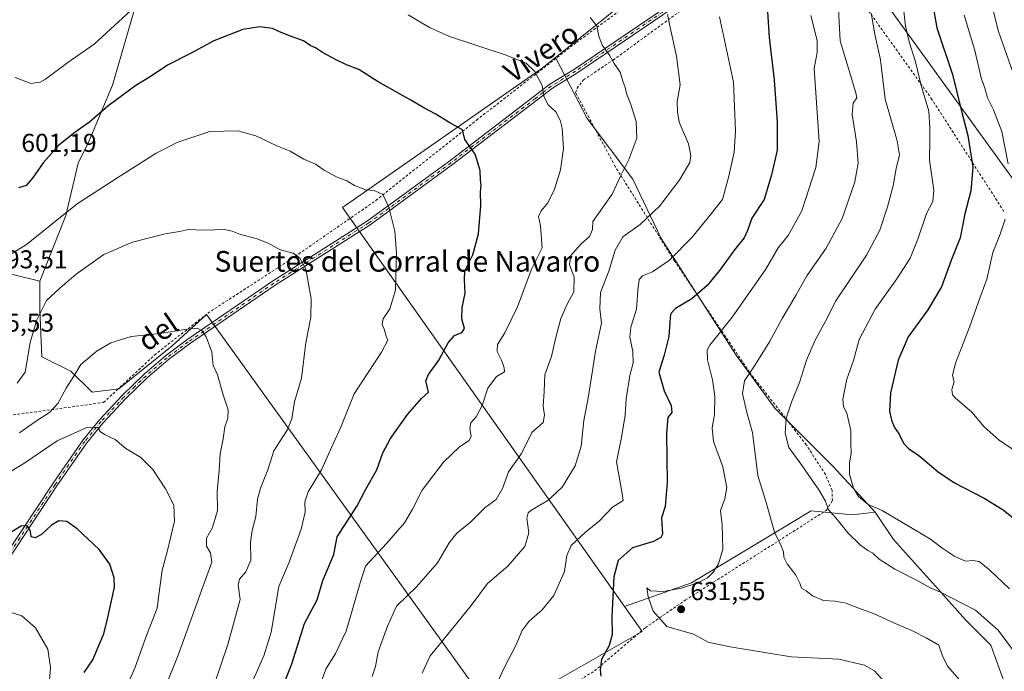
# Model space of a CAD drawing. Units: metres. Extents: x 631546 to 635008, y 4718113 to 4720492.
# Drawn here: x 634017 to 634399, y 4718326 to 4718578 of the extents above; entities that cross this region are included whole.
import ezdxf
from ezdxf.enums import TextEntityAlignment as Align

# ---------------------------------------------------------------- set-up
doc = ezdxf.new("R2010")
doc.units = ezdxf.units.M
doc.header["$MEASUREMENT"] = 0
doc.linetypes.add('DGN Style 2', pattern=[1.6480167562047852, 0.988810053722871, -0.6592067024819142])
doc.linetypes.add('DGN Style 4', pattern=[2.6384748266838614, 1.318413404963828, -0.6592067024819142, 0.001648016756204785, -0.6592067024819142])
for name, color, linetype, lineweight in [('Alambrada', 7, 'DGN Style 2', 0), ('Arbolado forestal CxS', 92, 'Continuous', 0), ('Camino Cxs', 7, 'Continuous', 0), ('Camino eje', 30, 'DGN Style 4', 13), ('Cultivos herbáceos CxS', 92, 'Continuous', 0), ('Cultivos leñosos CxS', 92, 'Continuous', 0), ('Curva de nivel maestra', 30, 'Continuous', 30), ('Curva de nivel normal', 30, 'Continuous', 0), ('Matorral CxS', 135, 'Continuous', 0), ('Pastizal CxS', 92, 'Continuous', 0), ('Punto de cota en terreno', 7, 'Continuous', 0), ('Rótulo de punto de cota en terreno', 7, 'Continuous', 0), ('Texto cartográfico', 7, 'Continuous', 0), ('Valla', 7, 'DGN Style 2', 0)]:
    doc.layers.add(name, color=color, linetype=linetype, lineweight=lineweight)
doc.styles.add('Style-Arial', font='txt')

# ---------------------------------------------------------------- blocks, each defined once
blk = doc.blocks.new('*U11')
at = {"layer": 'Arbolado forestal CxS', "color": 92, "linetype": 'Continuous', "lineweight": 0}
blk.add_polyline3d([(634201.4216999998, 4718308.7051, 620.1189000000013), (634258.2641000003, 4718341.1853, 626.9312000000064), (634251.4045000002, 4718350.903100001, 625.8304999999964), (634277.4096999997, 4718360.103700001, 629.1275000000023), (634303.1793000001, 4718375.564900001, 632.8686000000016), (634323.7949000001, 4718387.933900001, 638.1367000000029), (634339.7719000002, 4718386.387700001, 641.599000000002), (634348.5334999999, 4718387.418299999, 644.3821000000025), (634355.6580999997, 4718376.8387, 642.2871000000014), (634373.0182999996, 4718357.4595, 640.3815999999933), (634383.5151000004, 4718345.751300001, 638.6524999999965), (634393.3711000001, 4718335.879899999, 638.4796999999963), (634400.4715, 4718316.278899999, 637.5565999999963)], dxfattribs=at)
blk = doc.blocks.new('5PATER')
at = {"layer": 'Cultivos leñosos CxS', "linetype": 'Continuous', "lineweight": 0}
h = blk.add_hatch(color=51, dxfattribs=at)
edge = h.paths.add_edge_path()
edge.add_ellipse((0, 0), major_axis=(-0.1095731443231308, -0.1110710700762829), ratio=0.9994222409660322, start_angle=0, end_angle=360)

msp = doc.modelspace()

# ---------------------------------------------------------------- linework, layer by layer
at = {"layer": 'Alambrada', "color": 7, "linetype": 'DGN Style 2', "lineweight": 0}
msp.add_polyline3d([(634001.6601, 4718423.340100001, 591.6257000000041), (634049.7100999998, 4718429.9801, 581.6695000000036), (634054.7801000001, 4718434.690099999, 582.0074000000022), (634069.4501, 4718448.350099999, 583.6322999999975), (634090.0701000001, 4718464.540100001, 585.7390000000014), (634123.8901000004, 4718486.5601, 589.7149999999965), (634155.2100999998, 4718508.2501, 595.0932999999932), (634194.1801000005, 4718539.390100001, 600.9722999999941), (634232.8701, 4718569.4901, 608.3087999999989), (634271.7100999998, 4718598.050100001, 617.9719000000041), (634304.1601, 4718623.880100001, 628.8196999999927), (634315.6201, 4718632.6801, 633.1459999999934), (634334.2600999996, 4718647.0101, 639.6059999999999)], dxfattribs=at)
at = {"layer": 'Arbolado forestal CxS', "color": 92, "linetype": 'Continuous', "lineweight": 0, "extrusion": (0.4445587756163745, -0.7170242786271721, 0.5368833009897527), "elevation": -3101048.941540776, "flags": 128}
msp.add_lwpolyline([(3025556.707078046, 1974182.141010209), (3025504.533726834, 1974168.277192714), (3025441.520198908, 1974153.895628968)], dxfattribs=at)
at = {"layer": 'Arbolado forestal CxS', "color": 92, "linetype": 'Continuous', "lineweight": 0, "extrusion": (-0.1303694316938634, 0.02025111015774277, 0.9912586462761362), "elevation": 13485.20864009182, "flags": 128}
msp.add_lwpolyline([(-4759790.098962324, -96575.58452735655), (-4759781.549242344, -96567.2416514873), (-4759740.728901256, -96618.8762233808)], dxfattribs=at)
at = {"layer": 'Arbolado forestal CxS', "color": 92, "linetype": 'Continuous', "lineweight": 0}
for points in [[(634400.4715, 4718316.278899999, 637.5565999999963), (634393.3711000001, 4718335.879899999, 638.4796999999963), (634383.5151000004, 4718345.751300001, 638.6524999999965), (634373.0182999996, 4718357.4595, 640.3815999999933), (634355.6580999997, 4718376.8387, 642.2871000000014), (634348.5334999999, 4718387.418299999, 644.3821000000025), (634332.2418999998, 4718405.100099999, 643.5531999999948), (634309.6331000002, 4718427.709100001, 638.0564000000013), (634294.6952999998, 4718448.299500001, 631.9814999999944), (634265.6272999998, 4718493.5175, 616.9612000000052), (634254.7269000001, 4718516.530099999, 610.4962999999989), (634236.9631000003, 4718539.9465, 606.9907999999997), (634224.7909000004, 4718563.667099999, 606.4101999999984), (634274.2774999999, 4718603.433900001, 618.5433000000048), (634314.6974999999, 4718637.2523, 630.2396000000008), (634437.8525, 4718466.8223, 668.9511000000057)], [(634314.6974999999, 4718637.2523, 630.2396000000008), (634437.8525, 4718466.8223, 668.9511000000057), (634508.2329000002, 4718414.410700001, 670.6395000000048), (634554.6546999998, 4718408.420700001, 667.210699999996), (634555.9310999997, 4718331.7523, 658.1757999999973)], [(634224.7909000004, 4718563.667099999, 606.4101999999984), (634236.9631000003, 4718539.9465, 606.9907999999997), (634254.7269000001, 4718516.530099999, 610.4962999999989), (634265.6272999998, 4718493.5175, 616.9612000000052), (634294.6952999998, 4718448.299500001, 631.9814999999944), (634309.6331000002, 4718427.709100001, 638.0564000000013), (634332.2418999998, 4718405.100099999, 643.5531999999948), (634348.5334999999, 4718387.418299999, 644.3821000000025)], [(634348.5334999999, 4718387.418299999, 644.3821000000025), (634339.7719000002, 4718386.387700001, 641.599000000002), (634323.7949000001, 4718387.933900001, 638.1367000000029), (634303.1793000001, 4718375.564900001, 632.8686000000016), (634277.4096999997, 4718360.103700001, 629.1275000000023), (634251.4045000002, 4718350.903100001, 625.8304999999964)], [(634348.5334999999, 4718387.418299999, 644.3821000000025), (634355.6580999997, 4718376.8387, 642.2871000000014), (634373.0182999996, 4718357.4595, 640.3815999999933), (634383.5151000004, 4718345.751300001, 638.6524999999965), (634393.3711000001, 4718335.879899999, 638.4796999999963), (634400.4715, 4718316.278899999, 637.5565999999963), (634392.8003000002, 4718306.993100001, 635.2899000000034), (634373.2703, 4718296.711300001, 630.2014999999956), (634369.6623000001, 4718278.672900001, 630.1676000000007), (634364.5077000001, 4718240.019500001, 630.2170999999944), (634354.7149, 4718217.342700001, 628.9833999999975), (634348.5301000001, 4718206.0045, 628.7698999999993), (634352.1376999998, 4718194.665899999, 629.3454999999958), (634371.2067, 4718179.719900001, 630.3457999999955), (634371.7216999996, 4718168.3815, 627.8821000000025), (634373.5121999999, 4718166.881300001, 628.118100000007)]]:
    msp.add_polyline3d(points, dxfattribs=at)
at = {"layer": 'Camino Cxs', "color": 7, "linetype": 'Continuous', "lineweight": 0}
for points in [[(634011.0100999996, 4718369.590100001, 573.2908000000025), (634030.1601, 4718398.670100001, 577.385500000004), (634041.7600999996, 4718415.440099999, 579.3874000000069), (634048.0800999999, 4718423.1801, 580.497000000003), (634056.9401000004, 4718432.6801, 581.5411000000023), (634065.5701000001, 4718441.0101, 582.421199999997), (634073.7500999998, 4718448.020099999, 583.7183999999979), (634081.9401000004, 4718454.190099999, 584.3429999999935), (634115.1501000002, 4718476.920100001, 588.5878999999986), (634151.9001000002, 4718500.290100001, 593.8703999999998), (634183.7901, 4718523.620100001, 598.6845999999932), (634216.3901000004, 4718548.5001, 604.5265000000073), (634222.5500999996, 4718553.2601, 606.6114999999991), (634232.0601000005, 4718559.130100001, 607.9088000000047), (634272.5601000005, 4718586.590100001, 617.3073000000004)], [(634011.0100999996, 4718369.590100001, 573.2908000000025), (634030.1601, 4718398.670100001, 577.385500000004), (634041.7600999996, 4718415.440099999, 579.3874000000069), (634048.0800999999, 4718423.1801, 580.497000000003), (634056.9401000004, 4718432.6801, 581.5411000000023), (634065.5701000001, 4718441.0101, 582.421199999997), (634073.7500999998, 4718448.020099999, 583.7183999999979), (634081.9401000004, 4718454.190099999, 584.3429999999935), (634115.1501000002, 4718476.920100001, 588.5878999999986), (634151.9001000002, 4718500.290100001, 593.8703999999998), (634183.7901, 4718523.620100001, 598.6845999999932), (634216.3901000004, 4718548.5001, 604.5265000000073), (634222.5500999996, 4718553.2601, 606.6114999999991), (634232.0601000005, 4718559.130100001, 607.9088000000047), (634272.5601000005, 4718586.590100001, 617.3073000000004)], [(634273.6001000004, 4718585.120100001, 617.1996999999974), (634233.0401, 4718557.620100001, 607.7554999999993), (634223.5800999999, 4718551.770099999, 606.3555000000051), (634217.4901000002, 4718547.0701, 604.3549999999959), (634184.8701, 4718522.170100001, 598.7538000000059), (634152.9200999998, 4718498.800100001, 593.7912000000069), (634116.1401000004, 4718475.4101, 588.4973999999929), (634082.9901000002, 4718452.720100001, 584.2060999999958), (634074.8800999997, 4718446.610099999, 583.4833999999975), (634066.7801000001, 4718439.6801, 582.2402000000002), (634058.2301000003, 4718431.420100001, 581.446100000001), (634049.4401000004, 4718421.9901, 580.4961999999941), (634043.2001, 4718414.350099999, 579.2547999999952), (634031.6601, 4718397.6601, 577.1536999999954), (634012.5000999998, 4718368.5701, 572.9275999999954)], [(634273.6001000004, 4718585.120100001, 617.1996999999974), (634233.0401, 4718557.620100001, 607.7554999999993), (634223.5800999999, 4718551.770099999, 606.3555000000051), (634217.4901000002, 4718547.0701, 604.3549999999959), (634184.8701, 4718522.170100001, 598.7538000000059), (634152.9200999998, 4718498.800100001, 593.7912000000069), (634116.1401000004, 4718475.4101, 588.4973999999929), (634082.9901000002, 4718452.720100001, 584.2060999999958), (634074.8800999997, 4718446.610099999, 583.4833999999975), (634066.7801000001, 4718439.6801, 582.2402000000002), (634058.2301000003, 4718431.420100001, 581.446100000001), (634049.4401000004, 4718421.9901, 580.4961999999941), (634043.2001, 4718414.350099999, 579.2547999999952), (634031.6601, 4718397.6601, 577.1536999999954), (634012.5000999998, 4718368.5701, 572.9275999999954)]]:
    msp.add_polyline3d(points, dxfattribs=at)
at = {"layer": 'Camino eje', "color": 30, "linetype": 'DGN Style 4', "lineweight": 13}
msp.add_polyline3d([(634273.0800999999, 4718585.8551, 617.2532000000066), (634232.5500999996, 4718558.3751, 607.7878000000055), (634227.8201000001, 4718555.450099999, 607.2924999999959), (634223.0651000004, 4718552.515100001, 606.4266999999963), (634219.9851000002, 4718550.1351, 605.7324999999983), (634216.9401000004, 4718547.7851, 604.386599999998), (634184.3300999999, 4718522.895099999, 598.713699999993), (634152.4101, 4718499.545100001, 593.846000000005), (634115.6451000003, 4718476.165100001, 588.5328000000009), (634082.4650999998, 4718453.4551, 584.2519999999931), (634074.3151000004, 4718447.315099999, 583.6104999999952), (634070.2251000004, 4718443.8101, 582.9223000000056), (634066.1750999996, 4718440.345100001, 582.3285000000033), (634061.8601000002, 4718436.1801, 581.9453999999969), (634057.5850999998, 4718432.050100001, 581.4425000000047), (634048.7600999996, 4718422.585100001, 580.4459000000061), (634042.4801000003, 4718414.895099999, 579.2627000000066), (634030.9101, 4718398.165100001, 577.2685000000056), (634011.7550999997, 4718369.0801, 573.1037000000069)], dxfattribs=at)
at = {"layer": 'Cultivos herbáceos CxS', "color": 92, "linetype": 'Continuous', "lineweight": 0, "extrusion": (0.4445587756163745, -0.7170242786271721, 0.5368833009897527), "elevation": -3101048.941540776, "flags": 128}
msp.add_lwpolyline([(3025556.707078046, 1974182.141010209), (3025504.533726834, 1974168.277192714), (3025441.520198908, 1974153.895628968)], dxfattribs=at)
at = {"layer": 'Cultivos herbáceos CxS', "color": 92, "linetype": 'Continuous', "lineweight": 0, "extrusion": (-0.1303694316938634, 0.02025111015774277, 0.9912586462761362), "elevation": 13485.20864009182, "flags": 128}
msp.add_lwpolyline([(-4759790.098962324, -96575.58452735655), (-4759781.549242344, -96567.2416514873), (-4759740.728901256, -96618.8762233808)], dxfattribs=at)
at = {"layer": 'Cultivos herbáceos CxS', "color": 92, "linetype": 'Continuous', "lineweight": 0}
for points in [[(634274.2774999999, 4718603.433900001, 618.5433000000048), (634224.7909000004, 4718563.667099999, 606.4101999999984), (634219.5884999996, 4718559.486500001, 605.1953999999969), (634142.2899000002, 4718505.485500001, 593.2124999999943), (634251.4045000002, 4718350.903100001, 625.8304999999964), (634258.2641000003, 4718341.1853, 626.9312000000064), (634201.4216999998, 4718308.7051, 620.1189000000013), (634089.6350999996, 4718464.070900001, 585.7765999999974), (634076.2912999997, 4718451.8715, 584.0645999999979), (634055.5674999999, 4718435.3057, 582.2507999999943), (634045.2577000001, 4718433.960700001, 583.1144999999962), (634037.0077000001, 4718442.0505, 586.2954999999929), (634025.7849000003, 4718447.662699999, 589.2262000000047), (634025.0833000002, 4718465.9005, 590.6051000000007), (634024.9644999999, 4718477.034499999, 591.4342000000033), (634035.1338999998, 4718502.4571, 595.6564000000071), (634039.8803000003, 4718522.751900001, 598.2599000000046), (634044.0245000003, 4718531.1369, 599.0194999999949), (634053.1438999996, 4718552.8827, 601.7915000000066), (634062.7437000005, 4718585.9823, 606.2704999999987)], [(634062.7437000005, 4718585.9823, 606.2704999999987), (634053.1438999996, 4718552.8827, 601.7915000000066), (634044.0245000003, 4718531.1369, 599.0194999999949), (634039.8803000003, 4718522.751900001, 598.2599000000046), (634035.1338999998, 4718502.4571, 595.6564000000071), (634024.9644999999, 4718477.034499999, 591.4342000000033)], [(634224.7909000004, 4718563.667099999, 606.4101999999984), (634219.5884999996, 4718559.486500001, 605.1953999999969), (634142.2899000002, 4718505.485500001, 593.2124999999943), (634251.4045000002, 4718350.903100001, 625.8304999999964)], [(634024.9644999999, 4718477.034499999, 591.4342000000033), (634025.0833000002, 4718465.9005, 590.6051000000007), (634025.7849000003, 4718447.662699999, 589.2262000000047), (634037.0077000001, 4718442.0505, 586.2954999999929), (634045.2577000001, 4718433.960700001, 583.1144999999962), (634055.5674999999, 4718435.3057, 582.2507999999943), (634076.2912999997, 4718451.8715, 584.0645999999979), (634089.6350999996, 4718464.070900001, 585.7765999999974), (634201.4216999998, 4718308.7051, 620.1189000000013)]]:
    msp.add_polyline3d(points, dxfattribs=at)
at = {"layer": 'Curva de nivel maestra', "color": 30, "linetype": 'Continuous', "lineweight": 30, "flags": 128}
for points, elevation in [([(634369.5, 4718592.050100001), (634372.5, 4718575.130100001), (634378.5, 4718557.0801), (634381.8700000001, 4718543.3301), (634384.4000000004, 4718533.470100001), (634386.3600000005, 4718521.1801), (634385.5999999996, 4718511.970100001), (634383.3200000003, 4718503.100099999), (634381.4500000002, 4718493.8301), (634378.1600000003, 4718485.3101), (634374.2300000006, 4718474.840100001), (634368.9900000002, 4718465.8301), (634361.3600000005, 4718455.350099999), (634357.4000000004, 4718446.300100001), (634354.4600000001, 4718433.710100001), (634354.0800000001, 4718426.5801), (634354.8499999996, 4718423.0601), (634356.0899999999, 4718420.300100001), (634357.9000000004, 4718417.720100001), (634359.5700000003, 4718414.220100001), (634361.4900000002, 4718412.130100001), (634365.4500000002, 4718409.450099999), (634372.9100000003, 4718403.140100001), (634379.3300000001, 4718398.890100001), (634390.7199999997, 4718392.950099999), (634398.1100000005, 4718388.3101), (634404.2400000002, 4718383.4001)], 650), ([(634306.7599999999, 4718583.4101), (634307.54, 4718571.420100001), (634309.4600000001, 4718555.020099999), (634310.6600000003, 4718538.550100001), (634310.5599999997, 4718527.780099999), (634308.3700000001, 4718518.1801), (634305.5800000001, 4718508.640100001), (634300.8200000003, 4718501.450099999), (634299.1299999999, 4718496.590100001), (634297.8200000003, 4718493.7501), (634294.0800000001, 4718489.100099999), (634288.3200000003, 4718481.0601), (634283.5300000003, 4718475.340100001), (634277.5800000001, 4718470.130100001), (634271.2300000006, 4718466.380100001), (634269.4100000003, 4718464.4301), (634269.0899999999, 4718462.940099999), (634268.6100000005, 4718455.4801), (634266.79, 4718448.270099999), (634264.8099999997, 4718441.7601), (634266.8200000003, 4718434.450099999), (634269.5199999996, 4718428.860099999), (634269.8600000005, 4718426.140100001), (634268.2000000002, 4718424.1801), (634267.6799999997, 4718418.110099999), (634268.04, 4718398.920100001), (634267.2599999999, 4718389.640100001), (634265.8600000005, 4718385.210100001), (634266.1699999999, 4718378.9301), (634265.54, 4718377.670100001), (634262.6600000003, 4718376.1601), (634254.5800000001, 4718373.700099999), (634248.9900000002, 4718368.7501), (634247.3700000001, 4718362.470100001), (634246.6200000001, 4718347.020099999), (634246.7000000002, 4718340.090100001), (634245.5599999997, 4718335.7601), (634242.6200000001, 4718330.420100001), (634241.9800000006, 4718326.420100001), (634242.3600000005, 4718323.860099999)], 625), ([(634117.4500000002, 4718315.710100001), (634122.6100000005, 4718328.7601), (634127.5800000001, 4718344.360099999), (634132.4500000002, 4718353.4801), (634134.6799999997, 4718361.020099999), (634138.8600000005, 4718371.090100001), (634140.2400000002, 4718377.9301), (634147.9900000002, 4718389.9301), (634151.2999999998, 4718396.420100001), (634155.4900000002, 4718403.9101), (634157.8899999997, 4718410.4801), (634160.8600000005, 4718416.0701), (634167.4299999997, 4718425.300100001), (634172.8799999999, 4718431.450099999), (634175.5800000001, 4718433.960100001), (634174.5700000003, 4718438.3101), (634175.5800000001, 4718440.840100001), (634179.5899999999, 4718446.420100001), (634183.1799999997, 4718453.090100001), (634185.5999999996, 4718455.920100001), (634188.4500000002, 4718457.0701), (634189.54, 4718458.630100001), (634188.5, 4718462.360099999), (634188.5899999999, 4718466.8201), (634189.7100000001, 4718472.3201), (634189.5499999998, 4718477.460100001), (634189.6699999999, 4718480.960100001), (634192.6799999997, 4718487.220100001), (634194.8600000005, 4718495.280099999), (634195.7699999996, 4718506.340100001), (634195.6699999999, 4718511.530099999), (634196, 4718514.220100001), (634195.7400000002, 4718516.300100001), (634195.5899999999, 4718519.8101), (634193.6799999997, 4718526.2301), (634189.5899999999, 4718531.8101), (634188.7100000001, 4718535.590100001), (634183.7699999996, 4718538.360099999), (634178.1399999997, 4718541.8201), (634173.75, 4718544.130100001), (634168.7599999999, 4718547.1501), (634156.0099999999, 4718554.2301), (634148.5499999998, 4718559.040100001), (634143.8099999997, 4718560.860099999), (634139.5300000003, 4718562.870100001), (634134.5300000003, 4718565.5801), (634131.8300000001, 4718567.370100001), (634129.7300000006, 4718568.2401), (634127.1600000003, 4718570.130100001), (634122.1200000001, 4718571.870100001), (634117.9000000004, 4718573.550100001), (634115.1200000001, 4718574.8201), (634110.0800000001, 4718575.4901), (634103.6299999999, 4718574.540100001), (634092.3600000005, 4718570.110099999), (634083.4299999997, 4718565.130100001), (634074.5300000003, 4718560.6801), (634068.1900000004, 4718556.420100001), (634062.2100000001, 4718552.7501), (634051.3099999997, 4718544.7601), (634044.25, 4718538.530099999), (634038.5199999996, 4718534.550100001), (634032.4400000004, 4718529.6501), (634026.3099999997, 4718522.890100001), (634022.1900000004, 4718516.840100001), (634019.6699999999, 4718514.100099999), (634016.7599999999, 4718513.140100001)], 600), ([(634042.1900000004, 4718325.390100001), (634045.5300000003, 4718330.290100001), (634047.9000000004, 4718335.860099999), (634049.8600000005, 4718340.280099999), (634051.4100000003, 4718346.600099999), (634053.9100000003, 4718358.450099999), (634053.75, 4718361.9901), (634052.1299999999, 4718367.270099999), (634048.0599999997, 4718373.020099999), (634039.4699999997, 4718381.020099999), (634035.5099999999, 4718383.8201), (634032.4400000004, 4718384.140100001), (634029.4900000002, 4718382.390100001), (634025.6799999997, 4718378.790100001), (634023.2400000002, 4718377.5701), (634021.7000000002, 4718377.960100001), (634021.3899999997, 4718380.0701), (634020.1900000004, 4718382.110099999), (634017.75, 4718381.9801), (634012.5800000001, 4718378.940099999)], 575)]:
    msp.add_lwpolyline(points, dxfattribs=dict(at, elevation=elevation))
at = {"layer": 'Curva de nivel normal', "color": 30, "linetype": 'Continuous', "lineweight": 0, "flags": 128}
for points, elevation in [([(634401.5599999997, 4718642.190099999), (634398.2199999997, 4718630.2601), (634395.54, 4718624.420100001), (634392.6399999997, 4718619.840100001), (634391.7100000001, 4718613.7601), (634391.25, 4718604.0801), (634392.6600000003, 4718588.1601), (634396.3399999999, 4718573.7601), (634405.9299999997, 4718546.5601)], 660), ([(634333.6399999997, 4718597.4101), (634335.0099999999, 4718570.0801), (634341.0899999999, 4718549.9301), (634341.4100000003, 4718547.9901), (634339.9900000002, 4718545.970100001), (634339.6699999999, 4718541.610099999), (634341.3399999999, 4718530.960100001), (634341.9100000003, 4718522.690099999), (634340.6500000004, 4718515.5101), (634335.7999999998, 4718501.300100001), (634329.5499999998, 4718489.7401), (634322.0700000003, 4718479.090100001), (634317.8600000005, 4718471.460100001), (634312.4699999997, 4718462.530099999), (634307.5700000003, 4718453.5001), (634302.1100000005, 4718444.520099999), (634298, 4718438.380100001), (634297.1299999999, 4718433.420100001), (634298.7699999996, 4718426.630100001), (634300.9800000006, 4718418.4001), (634303.1299999999, 4718401.700099999), (634306.3399999999, 4718391.2301), (634309.5999999996, 4718379.710100001), (634312.2000000002, 4718374.390100001), (634313.0800000001, 4718372.090100001), (634313.1699999999, 4718370.090100001), (634314.5, 4718367.5001), (634317.7800000003, 4718363.0001), (634319.3600000005, 4718359.920100001), (634319.9600000001, 4718358.040100001), (634321.8099999997, 4718356.940099999), (634324.3300000001, 4718355.0701), (634328.5700000003, 4718353.300100001), (634333.0199999996, 4718352.920100001), (634337.3099999997, 4718352.210100001), (634340.3600000005, 4718350.920100001), (634347.9199999999, 4718348.1501), (634356.0300000003, 4718344.450099999), (634363.2199999997, 4718341.3301), (634368.25, 4718338.780099999), (634373.2199999997, 4718335.890100001), (634374.8200000003, 4718331.380100001), (634376.6699999999, 4718327.630100001), (634381.1100000005, 4718322.610099999)], 635), ([(634015.4699999997, 4718555.860099999), (634021.54, 4718553.540100001), (634025.1600000003, 4718554.050100001), (634027.2300000006, 4718555.220100001), (634035.8099999997, 4718561.7501), (634046.1100000005, 4718568.7501), (634063.3200000003, 4718584.710100001)], 605), ([(634167.6799999997, 4718580.220100001), (634175.9800000006, 4718575.2401), (634183.6399999997, 4718571.7501), (634205.2699999996, 4718564.710100001), (634213.3399999999, 4718561.450099999), (634216.7300000006, 4718558.280099999), (634219.6399999997, 4718552.8201), (634220.2800000003, 4718548.5101), (634221.8600000005, 4718545.2601), (634224.8600000005, 4718542.640100001), (634226.4900000002, 4718539.380100001), (634227.3799999999, 4718536.220100001), (634227.8099999997, 4718528.340100001), (634226.6600000003, 4718520.0801), (634224.3899999997, 4718512.5701), (634221.79, 4718507.380100001), (634219.2199999997, 4718504.2401), (634218.1799999997, 4718502.0801), (634218.8700000001, 4718498.420100001), (634219.5800000001, 4718489.880100001), (634215.4299999997, 4718481.6801), (634210.0700000003, 4718467.0801), (634205.1200000001, 4718456.9901), (634202.2699999996, 4718452.390100001), (634202.0999999996, 4718449.670100001), (634203.7999999998, 4718446.370100001), (634204.9000000004, 4718443.420100001), (634205.0300000003, 4718441.850099999), (634201.9000000004, 4718440.0101), (634198.4900000002, 4718435.5001), (634196.3799999999, 4718428.7601), (634193.9699999997, 4718424.420100001), (634191.9500000002, 4718422.090100001), (634191.5999999996, 4718419.8301), (634192.0899999999, 4718416.940099999), (634191.2699999996, 4718415.200099999), (634187.5700000003, 4718412.780099999), (634181.3700000001, 4718406.780099999), (634173.1600000003, 4718396.050100001), (634169.4000000004, 4718388.5801), (634166.25, 4718383.3101), (634159.3200000003, 4718375.3101), (634151.1500000004, 4718366.5601), (634149.1100000005, 4718360.090100001), (634143.6799999997, 4718341.420100001), (634139.4699999997, 4718332.7401), (634135.8300000001, 4718326.6801), (634132.1100000005, 4718316.4001)], 605), ([(634153.7100000001, 4718323.840100001), (634155, 4718327.6601), (634156.1100000005, 4718333.300100001), (634159.7199999997, 4718343.2401), (634163.1200000001, 4718351.020099999), (634170.9600000001, 4718358.5701), (634179.0499999998, 4718367.8301), (634183.5300000003, 4718375.550100001), (634186.5300000003, 4718379.290100001), (634191.8600000005, 4718383.540100001), (634197.5599999997, 4718389.280099999), (634201.7400000002, 4718392.4301), (634204.1600000003, 4718396.600099999), (634206.5899999999, 4718403.040100001), (634211.5199999996, 4718410.1801), (634215.54, 4718418.350099999), (634219.9299999997, 4718422.270099999), (634220.4600000001, 4718425.0001), (634220.0300000003, 4718428.5701), (634220.3799999999, 4718434.1601), (634220.6600000003, 4718440.690099999), (634223.2400000002, 4718447.8201), (634224.6799999997, 4718454.600099999), (634226.8499999996, 4718462.460100001), (634229.29, 4718468.020099999), (634231.8399999999, 4718472.870100001), (634231.9299999997, 4718478.4901), (634230.1699999999, 4718483.450099999), (634230.7100000001, 4718486.9101), (634234.7400000002, 4718491.460100001), (634237.8600000005, 4718494.2501), (634239.0099999999, 4718496.9801), (634239.1600000003, 4718500.0801), (634246.6699999999, 4718510.720100001), (634250.0099999999, 4718517.960100001), (634253.1600000003, 4718524.100099999), (634256.2100000001, 4718532.4301), (634255.9600000001, 4718538.8301), (634253.9400000004, 4718545.460100001), (634252.1900000004, 4718549.720100001), (634251.7400000002, 4718552.0701), (634250.8700000001, 4718554.4101), (634249.8200000003, 4718557.960100001), (634247.5099999999, 4718561.3301), (634245.7000000002, 4718564.590100001), (634242.8799999999, 4718568.440099999), (634241.5700000003, 4718571.890100001), (634240.7400000002, 4718575.850099999), (634238.1200000001, 4718579.120100001)], 610), ([(634268.0800000001, 4718580.340100001), (634269.1100000005, 4718575.3301), (634271.6200000001, 4718564.200099999), (634273.04, 4718553.0801), (634271.9100000003, 4718546.460100001), (634271.9400000004, 4718542.5701), (634272.6600000003, 4718538.550100001), (634276.2400000002, 4718530.2501), (634277.1100000005, 4718525.6601), (634276.7300000006, 4718522.950099999), (634272.9600000001, 4718516.420100001), (634265.1299999999, 4718506.210100001), (634257.4900000002, 4718498.9301), (634250.8399999999, 4718494.1601), (634247.8600000005, 4718488.9801), (634245.4199999999, 4718480.850099999), (634242.1100000005, 4718472.530099999), (634241.9500000002, 4718466.280099999), (634242.5099999999, 4718460.690099999), (634240.2000000002, 4718449.9001), (634237.5, 4718432.4001), (634235.7199999997, 4718423.0001), (634234.6799999997, 4718413.090100001), (634232.3600000005, 4718405.420100001), (634227.3200000003, 4718397.090100001), (634221.7100000001, 4718392.0001), (634215.1900000004, 4718388.0701), (634214.1100000005, 4718387.190099999), (634213.7000000002, 4718385.1501), (634214.3700000001, 4718379.5001), (634212.8099999997, 4718374.220100001), (634206.3200000003, 4718366.5801), (634198.3499999996, 4718359.880100001), (634192.1200000001, 4718351.270099999), (634181.5300000003, 4718338.2401), (634176.1900000004, 4718331.8301), (634173.04, 4718325.110099999)], 615), ([(634288.2300000006, 4718579.380100001), (634293.6699999999, 4718554.0801), (634294.4900000002, 4718535.050100001), (634293.9299999997, 4718526.940099999), (634291.8899999997, 4718517.610099999), (634289.3799999999, 4718508.6601), (634284.9900000002, 4718503.110099999), (634277.7000000002, 4718494.0801), (634268.8799999999, 4718485.090100001), (634262.3099999997, 4718480.590100001), (634258.4100000003, 4718479.090100001), (634257.0999999996, 4718477.590100001), (634256.5700000003, 4718473.420100001), (634256.0999999996, 4718466.090100001), (634253.9400000004, 4718459.090100001), (634253.5499999998, 4718455.2601), (634254.6600000003, 4718449.6601), (634254.7999999998, 4718445.360099999), (634253.5, 4718440.420100001), (634252.0599999997, 4718431.370100001), (634251.7300000006, 4718425.090100001), (634250.25, 4718416.420100001), (634248.4000000004, 4718406.9301), (634250.4900000002, 4718395.460100001), (634250.9600000001, 4718391.9301), (634246.7599999999, 4718389.340100001), (634241.79, 4718384.0801), (634236.3700000001, 4718379.670100001), (634230.8300000001, 4718374.600099999), (634229.1200000001, 4718370.6801), (634228.2699999996, 4718364.4901), (634224.1399999997, 4718355.2301), (634219.54, 4718349.5801), (634214.5300000003, 4718345.270099999), (634211.8700000001, 4718341.640100001), (634209.4400000004, 4718335.780099999), (634205.0099999999, 4718327.360099999), (634200.4000000004, 4718317.360099999)], 620), ([(634323.6600000003, 4718579.950099999), (634326.0599999997, 4718570.190099999), (634326.0899999999, 4718565.520099999), (634324.9600000001, 4718559.4101), (634326.8399999999, 4718531.0801), (634325.6100000005, 4718521.050100001), (634320.1200000001, 4718504.290100001), (634314.8200000003, 4718494.720100001), (634310.9699999997, 4718489.880100001), (634306.1699999999, 4718481.6801), (634293.2000000002, 4718463.0601), (634284.5499999998, 4718452.190099999), (634283.54, 4718450.210100001), (634283.5499999998, 4718446.4301), (634285.5800000001, 4718438.7601), (634286.5099999999, 4718432.390100001), (634286.3300000001, 4718425.3301), (634285.4500000002, 4718420.200099999), (634286, 4718414.8201), (634289.5800000001, 4718405.020099999), (634291.04, 4718396.960100001), (634290.3200000003, 4718392.640100001), (634288.5899999999, 4718388.1601), (634289.25, 4718382.470100001), (634289.5, 4718373.1801), (634287.8700000001, 4718367.420100001), (634285.8600000005, 4718364.2401), (634283.6299999999, 4718362.020099999), (634279.8899999997, 4718360.030099999), (634273.5099999999, 4718357.970100001), (634266.5199999996, 4718356.7501), (634261.4400000004, 4718357.0001), (634260.1200000001, 4718358.100099999), (634260.6200000001, 4718354.610099999), (634262.5800000001, 4718349.170100001), (634267.8600000005, 4718343.200099999), (634278.1900000004, 4718340.210100001), (634283.8099999997, 4718337.040100001), (634292.3700000001, 4718335.2601), (634316.0499999998, 4718331.450099999), (634334.54, 4718330.450099999), (634344.4699999997, 4718328.200099999), (634348.3499999996, 4718325.960100001), (634351.7300000006, 4718322.1501)], 630), ([(634402.8600000005, 4718332.670100001), (634396.1399999997, 4718341.6801), (634387.4100000003, 4718349.540100001), (634378.0700000003, 4718354.300100001), (634373.9000000004, 4718356.460100001), (634369.8899999997, 4718358.120100001), (634365.0199999996, 4718360.9101), (634356.1900000004, 4718365.420100001), (634350.0800000001, 4718369.3101), (634347.6500000004, 4718371.590100001), (634345.75, 4718372.5701), (634342.8899999997, 4718374.6601), (634337.9600000001, 4718379.5101), (634333.2800000003, 4718385.280099999), (634330.4299999997, 4718388.420100001), (634329.2800000003, 4718391.7601), (634326.7699999996, 4718396.1501), (634319.3399999999, 4718406.670100001), (634315.1600000003, 4718412.4801), (634313.7400000002, 4718418.050100001), (634314.1200000001, 4718423.880100001), (634316.1500000004, 4718430.140100001), (634319.3499999996, 4718438.0801), (634322.0099999999, 4718446.3101), (634325.2999999998, 4718454.0801), (634329.1799999997, 4718461.170100001), (634333.2999999998, 4718469.360099999), (634345.2100000001, 4718487.090100001), (634350.3700000001, 4718496.7501), (634353.3899999997, 4718505.7501), (634355.4600000001, 4718513.870100001), (634356.7199999997, 4718520.640100001), (634358.0199999996, 4718525.9101), (634357.0899999999, 4718531.4001), (634352.4100000003, 4718547.470100001), (634350.6399999997, 4718562.7501), (634348.5999999996, 4718572.0801), (634346.9800000006, 4718580.7601)], 640), ([(634400.54, 4718357.720100001), (634393.0199999996, 4718365.030099999), (634388.7999999998, 4718368.3101), (634386.4699999997, 4718368.700099999), (634383.5999999996, 4718368.5001), (634379.4500000002, 4718370.350099999), (634374.4299999997, 4718373.6601), (634370.04, 4718376.950099999), (634351.2000000002, 4718388.100099999), (634345.8099999997, 4718390.380100001), (634342.0899999999, 4718393.5801), (634340.1900000004, 4718396.790100001), (634338.6399999997, 4718402.130100001), (634338.6200000001, 4718406.5701), (634339.25, 4718410.190099999), (634339.0800000001, 4718414.340100001), (634339.1100000005, 4718419.090100001), (634337.5999999996, 4718425.800100001), (634336.3300000001, 4718428.2401), (634336.04, 4718431.280099999), (634337.5800000001, 4718439.0101), (634340.2000000002, 4718446.2401), (634342.3399999999, 4718454.4001), (634348.5800000001, 4718466.100099999), (634356.9900000002, 4718477.8301), (634362.0800000001, 4718485.860099999), (634365.1399999997, 4718493.210100001), (634368.4400000004, 4718503.2501), (634370.8600000005, 4718507.870100001), (634371.25, 4718512.2601), (634369.5800000001, 4718523.800100001), (634369.7599999999, 4718531.6801), (634369.7599999999, 4718536.440099999), (634369.2999999998, 4718542.9101), (634366.3200000003, 4718552.7401), (634364.1600000003, 4718561.9101), (634361.7400000002, 4718569.7501), (634360.3399999999, 4718575.7501), (634359.6799999997, 4718581.6501)], 645), ([(634400.0999999996, 4718522.390100001), (634397.5899999999, 4718534.970100001), (634394.3799999999, 4718543.380100001), (634392.0999999996, 4718548.050100001), (634391.0199999996, 4718551.7401), (634389.6200000001, 4718555.720100001), (634387.2100000001, 4718566.300100001), (634383.0199999996, 4718580.050100001)], 655), ([(634107.7199999997, 4718322.7601), (634111.7800000003, 4718331.7601), (634114.5599999997, 4718340.9901), (634117.5999999996, 4718358.690099999), (634121.5599999997, 4718368.110099999), (634126.2100000001, 4718380.840100001), (634127.7300000006, 4718387.4301), (634127.6299999999, 4718391.4801), (634128.9199999999, 4718395.360099999), (634134.0999999996, 4718403.9001), (634138, 4718412.550100001), (634141.6600000003, 4718420.380100001), (634146.7100000001, 4718433.380100001), (634157.3600000005, 4718449.460100001), (634159.8499999996, 4718454.1601), (634159.0999999996, 4718455.6601), (634158.3600000005, 4718458.340100001), (634157.5999999996, 4718460.190099999), (634158.0599999997, 4718462.420100001), (634160.6399999997, 4718466.300100001), (634162.7800000003, 4718473.520099999), (634163.2000000002, 4718487.7601), (634162.5099999999, 4718496.4001), (634160.2199999997, 4718505.620100001), (634157.8700000001, 4718510.610099999), (634154.5499999998, 4718512.100099999), (634151.2599999999, 4718512.370100001), (634146.9400000004, 4718514.050100001), (634143.9000000004, 4718515.890100001), (634140.2400000002, 4718517.3301), (634135.1399999997, 4718519.950099999), (634131.8099999997, 4718522.2601), (634127.3200000003, 4718524.210100001), (634122, 4718527.3301), (634116.8099999997, 4718529.450099999), (634108.6900000004, 4718533.340100001), (634101.7199999997, 4718535.1801), (634090.9199999999, 4718534.9101), (634078.5099999999, 4718530.890100001), (634070.0599999997, 4718526.5801), (634054.8600000005, 4718516.860099999), (634039.5300000003, 4718506.9101), (634019.8600000005, 4718491.170100001), (634013.4100000003, 4718487.200099999)], 595.0000000000001), ([(634402.5, 4718411.380100001), (634396.5499999998, 4718415.360099999), (634390.7699999996, 4718420.5001), (634385.9800000006, 4718426.200099999), (634379.54, 4718431.720100001), (634378.4699999997, 4718432.9801), (634378.2100000001, 4718434.940099999), (634379.1500000004, 4718437.920100001), (634378.4600000001, 4718440.380100001), (634379.6200000001, 4718445.210100001), (634385.1100000005, 4718459.190099999), (634389.2000000002, 4718470.780099999), (634391.7800000003, 4718477.700099999), (634394.0999999996, 4718488.110099999), (634396.9699999997, 4718495.210100001), (634398.9100000003, 4718500.9801)], 655), ([(634016.2699999996, 4718437.420100001), (634019.3899999997, 4718441.7601), (634021.2800000003, 4718453.2401), (634023.7999999998, 4718461.960100001), (634027.6600000003, 4718469.420100001), (634032.79, 4718474.2601), (634039.0899999999, 4718479.7501), (634049.79, 4718487.270099999), (634060.9400000004, 4718492.100099999), (634073.5700000003, 4718495.270099999), (634079.1299999999, 4718496.2401), (634082.6399999997, 4718497.0001), (634085.5, 4718496.8201), (634091.2999999998, 4718496.800100001), (634095.8600000005, 4718497.0801), (634099.5300000003, 4718496.380100001), (634102.7699999996, 4718495.0001), (634108.75, 4718493.540100001), (634113.4199999999, 4718491.7401), (634118.1100000005, 4718489.090100001), (634123.1399999997, 4718487.790100001), (634125.6600000003, 4718485.890100001), (634128, 4718481.7601), (634130.1699999999, 4718470.100099999), (634129.9299999997, 4718463.090100001), (634127.9900000002, 4718453.090100001), (634126.3600000005, 4718439.420100001), (634123.5999999996, 4718430.220100001), (634122.5599999997, 4718423.6601), (634120.75, 4718419.2501), (634115.5999999996, 4718411.210100001), (634113.3600000005, 4718403.8101), (634110.4400000004, 4718396.8201), (634109.3099999997, 4718392.5001), (634108.6900000004, 4718385.7301), (634107.2400000002, 4718380.370100001), (634106.6699999999, 4718375.790100001), (634106.79, 4718368.850099999), (634104.8099999997, 4718364.290100001), (634102.29, 4718361.5601), (634101.79, 4718359.220100001), (634102.5999999996, 4718353.5701), (634097.7699999996, 4718336.200099999), (634092.5300000003, 4718320.5701)], 590), ([(634073.5999999996, 4718319.5001), (634078.5499999998, 4718332.0801), (634088.1100000005, 4718358.470100001), (634091.6399999997, 4718368.050100001), (634091.0899999999, 4718371.7601), (634089.5300000003, 4718374.300100001), (634089.5899999999, 4718377.390100001), (634091.8499999996, 4718381.4901), (634093.8799999999, 4718388.110099999), (634093.6799999997, 4718395.6501), (634094.4500000002, 4718403.6501), (634094.9100000003, 4718410.090100001), (634096.0800000001, 4718415.860099999), (634096.7199999997, 4718420.4901), (634097.8799999999, 4718423.940099999), (634097.9000000004, 4718427.090100001), (634096, 4718432.9001), (634093.8499999996, 4718440.7401), (634092.1900000004, 4718444.3201), (634091.6399999997, 4718449.4001), (634089.4699999997, 4718455.450099999), (634087.8300000001, 4718457.780099999), (634085.9299999997, 4718458.780099999), (634081.2400000002, 4718458.2301), (634071.5099999999, 4718456.6601), (634060.4500000002, 4718455.550100001), (634052.5099999999, 4718453.0701), (634047.1900000004, 4718449.970100001), (634040.9600000001, 4718444.640100001), (634038.1500000004, 4718440.120100001), (634035.2000000002, 4718435.530099999), (634031.9800000006, 4718429.520099999), (634028.7800000003, 4718426.0701), (634023.6900000004, 4718422.9001), (634017.1299999999, 4718418.170100001)], 585), ([(634010.0099999999, 4718401.040100001), (634018.8600000005, 4718406.3301), (634031.7599999999, 4718415.130100001), (634043.4600000001, 4718420.390100001), (634047.5, 4718420.280099999), (634048.4299999997, 4718418.710100001), (634050.0800000001, 4718417.520099999), (634054.2599999999, 4718415.6601), (634058.3899999997, 4718412.1601), (634064.1399999997, 4718408.710100001), (634068.7300000006, 4718403.960100001), (634073.6399999997, 4718396.530099999), (634076.9400000004, 4718390.1501), (634077.2199999997, 4718384.020099999), (634074.4000000004, 4718372.090100001), (634072.4199999999, 4718364.9301), (634071.2300000006, 4718356.370100001), (634070.4800000006, 4718350.3101), (634066.3399999999, 4718339.690099999), (634061.9699999997, 4718327.420100001), (634058.8399999999, 4718320.340100001)], 580), ([(634013.5, 4718348.7301), (634017.9900000002, 4718347.340100001), (634023.3600000005, 4718342.590100001), (634028.1399999997, 4718334.4301), (634029.1600000003, 4718327.280099999), (634027.9699999997, 4718312.090100001), (634026.04, 4718302.7601), (634023.7000000002, 4718296.7601), (634021.9800000006, 4718287.090100001), (634022.1600000003, 4718276.390100001), (634026.25, 4718267.870100001), (634029.0999999996, 4718258.0601), (634032.1399999997, 4718246.190099999), (634036.7699999996, 4718234.0001), (634041.8799999999, 4718221.120100001), (634042.9199999999, 4718211.920100001), (634046.8399999999, 4718197.850099999), (634049.8200000003, 4718189.170100001), (634050.6299999999, 4718183.190099999), (634053.6399999997, 4718175.840100001), (634054.6200000001, 4718168.8201), (634056.5700000003, 4718165.470100001), (634060.5018999996, 4718160.8639)], 570)]:
    msp.add_lwpolyline(points, dxfattribs=dict(at, elevation=elevation))
at = {"layer": 'Matorral CxS', "color": 135, "linetype": 'Continuous', "lineweight": 0, "extrusion": (-0.07552709463729924, 0.01860023991399115, 0.996970254847551), "elevation": 40468.38367925525, "flags": 128}
msp.add_lwpolyline([(-4733198.165066141, -511162.7115871147), (-4733198.165066141, -511088.0263168467)], dxfattribs=at)
at = {"layer": 'Matorral CxS', "color": 135, "linetype": 'Continuous', "lineweight": 0}
for points in [[(634437.8525, 4718466.8223, 668.9511000000057), (634314.6974999999, 4718637.2523, 630.2396000000008), (634323.5872999999, 4718644.690099999, 634.2706000000035), (634362.1391000003, 4718661.730699999, 650.3999999999943), (634386.7931000004, 4718675.183499999, 662.1236999999965), (634412.3706999999, 4718691.709100001, 674.1239999999962)], [(634314.6974999999, 4718637.2523, 630.2396000000008), (634437.8525, 4718466.8223, 668.9511000000057), (634508.2329000002, 4718414.410700001, 670.6395000000048), (634554.6546999998, 4718408.420700001, 667.210699999996), (634555.9310999997, 4718331.7523, 658.1757999999973)], [(634224.7909000004, 4718563.667099999, 606.4101999999984), (634219.5884999996, 4718559.486500001, 605.1953999999969), (634142.2899000002, 4718505.485500001, 593.2124999999943), (634251.4045000002, 4718350.903100001, 625.8304999999964)], [(634224.7909000004, 4718563.667099999, 606.4101999999984), (634236.9631000003, 4718539.9465, 606.9907999999997), (634254.7269000001, 4718516.530099999, 610.4962999999989), (634265.6272999998, 4718493.5175, 616.9612000000052), (634294.6952999998, 4718448.299500001, 631.9814999999944), (634309.6331000002, 4718427.709100001, 638.0564000000013), (634332.2418999998, 4718405.100099999, 643.5531999999948), (634348.5334999999, 4718387.418299999, 644.3821000000025)], [(633952.6656999999, 4718494.8397, 585.6248999999953), (634024.9644999999, 4718477.034499999, 591.4342000000033), (634025.0833000002, 4718465.9005, 590.6051000000007), (634025.7849000003, 4718447.662699999, 589.2262000000047), (634037.0077000001, 4718442.0505, 586.2954999999929), (634045.2577000001, 4718433.960700001, 583.1144999999962), (634055.5674999999, 4718435.3057, 582.2507999999943), (634076.2912999997, 4718451.8715, 584.0645999999979), (634089.6350999996, 4718464.070900001, 585.7765999999974), (634201.4216999998, 4718308.7051, 620.1189000000013), (634183.4795000004, 4718298.967300001, 618.6714000000065), (634161.8328999998, 4718283.8925, 617.124800000005), (634161.0595000006, 4718271.1369, 614.7789000000049), (634166.4709000001, 4718262.2465, 612.7871000000014), (634177.2938999999, 4718261.0867, 612.6502000000038), (634189.2763, 4718243.306100001, 607.4437000000034), (634200.8724999997, 4718235.9619, 605.6419000000024), (634204.3510999996, 4718225.911900001, 604.0555000000022), (634194.6875, 4718220.1139, 602.4467000000004), (634189.2758999999, 4718211.9967, 599.9832000000024), (634175.3602999998, 4718205.4257, 598.7060999999958), (634133.2270999998, 4718187.645300001, 593.4453999999969), (634047.0569000002, 4718160.6055, 565.0478000000003), (634007.5103000002, 4718159.8452, 556.5111999999936)], [(634024.9644999999, 4718477.034499999, 591.4342000000033), (634025.0833000002, 4718465.9005, 590.6051000000007), (634025.7849000003, 4718447.662699999, 589.2262000000047), (634037.0077000001, 4718442.0505, 586.2954999999929), (634045.2577000001, 4718433.960700001, 583.1144999999962), (634055.5674999999, 4718435.3057, 582.2507999999943), (634076.2912999997, 4718451.8715, 584.0645999999979), (634089.6350999996, 4718464.070900001, 585.7765999999974), (634201.4216999998, 4718308.7051, 620.1189000000013)], [(634348.5334999999, 4718387.418299999, 644.3821000000025), (634339.7719000002, 4718386.387700001, 641.599000000002), (634323.7949000001, 4718387.933900001, 638.1367000000029), (634303.1793000001, 4718375.564900001, 632.8686000000016), (634277.4096999997, 4718360.103700001, 629.1275000000023), (634251.4045000002, 4718350.903100001, 625.8304999999964)]]:
    msp.add_polyline3d(points, dxfattribs=at)
msp.add_polyline3d([(634348.5334999999, 4718387.418299999, 644.3821000000025), (634339.7719000002, 4718386.387700001, 641.599000000002), (634323.7949000001, 4718387.933900001, 638.1367000000029), (634303.1793000001, 4718375.564900001, 632.8686000000016), (634277.4096999997, 4718360.103700001, 629.1275000000023), (634251.4045000002, 4718350.903100001, 625.8304999999964), (634142.2899000002, 4718505.485500001, 593.2124999999943), (634219.5884999996, 4718559.486500001, 605.1953999999969), (634224.7909000004, 4718563.667099999, 606.4101999999984), (634236.9631000003, 4718539.9465, 606.9907999999997), (634254.7269000001, 4718516.530099999, 610.4962999999989), (634265.6272999998, 4718493.5175, 616.9612000000052), (634294.6952999998, 4718448.299500001, 631.9814999999944), (634309.6331000002, 4718427.709100001, 638.0564000000013), (634332.2418999998, 4718405.100099999, 643.5531999999948)], close=True, dxfattribs=at)
at = {"layer": 'Pastizal CxS', "color": 92, "linetype": 'Continuous', "lineweight": 0, "extrusion": (-0.07552709463729924, 0.01860023991399115, 0.996970254847551), "elevation": 40468.38367925525, "flags": 128}
msp.add_lwpolyline([(-4733198.165066141, -511162.7115871147), (-4733198.165066141, -511088.0263168467)], dxfattribs=at)
at = {"layer": 'Pastizal CxS', "color": 92, "linetype": 'Continuous', "lineweight": 0}
for points in [[(634062.7437000005, 4718585.9823, 606.2704999999987), (634053.1438999996, 4718552.8827, 601.7915000000066), (634044.0245000003, 4718531.1369, 599.0194999999949), (634039.8803000003, 4718522.751900001, 598.2599000000046), (634035.1338999998, 4718502.4571, 595.6564000000071), (634024.9644999999, 4718477.034499999, 591.4342000000033), (633952.6656999999, 4718494.8397, 585.6248999999953)], [(634062.7437000005, 4718585.9823, 606.2704999999987), (634053.1438999996, 4718552.8827, 601.7915000000066), (634044.0245000003, 4718531.1369, 599.0194999999949), (634039.8803000003, 4718522.751900001, 598.2599000000046), (634035.1338999998, 4718502.4571, 595.6564000000071), (634024.9644999999, 4718477.034499999, 591.4342000000033)]]:
    msp.add_polyline3d(points, dxfattribs=at)
at = {"layer": 'Valla', "color": 7, "linetype": 'DGN Style 2', "lineweight": 0}
msp.add_polyline3d([(634186.7301000003, 4718292.9301, 620.2244999999966), (634239.9101, 4718326.0101, 625.3984000000055), (634259.5701000001, 4718342.720100001, 628.1018999999942), (634274.9801000003, 4718353.340100001, 631.7973000000056), (634329.6700999998, 4718388.1801, 640.2354999999952), (634331.9700999996, 4718391.9001, 641.4584999999934), (634331.9101, 4718395.880100001, 642.5066999999982), (634329.3201000001, 4718402.040100001, 643.1818000000058), (634321.8701, 4718413.590100001, 642.3524999999936), (634299.8701, 4718441.7601, 634.8665999999939), (634270.8501000004, 4718484.800100001, 620.4958999999944), (634247.8901000004, 4718521.360099999, 609.261599999998), (634232.5401, 4718550.0101, 607.2796999999991), (634233.0900999998, 4718551.800100001, 607.5786999999982), (634235.6001000004, 4718554.9901, 608.2428999999975), (634247.0701000001, 4718562.6501, 611.0025000000023), (634317.8901000004, 4718614.420100001, 630.9348999999929), (634320.9801000003, 4718614.770099999, 632.0274000000063), (634325.6401000004, 4718611.640100001, 633.0874999999943), (634332.5601000005, 4718600.4301, 634.8086000000039), (634370.2801000001, 4718547.8201, 646.0378000000055), (634398.6201, 4718503.6801, 655.369399999996)], dxfattribs=at)

# ---------------------------------------------------------------- block references
at = {"layer": 'Arbolado forestal CxS', "color": 92, "linetype": 'Continuous', "lineweight": 0}
msp.add_blockref('*U11', (0, 0), dxfattribs=at)
at = {"layer": 'Punto de cota en terreno', "color": 7, "linetype": 'Continuous', "lineweight": 0, "xscale": 10, "yscale": 10, "zscale": 10}
msp.add_blockref('5PATER', (634273.4000000004, 4718349.850000001, 631.5500000000029), dxfattribs=at)

# ---------------------------------------------------------------- texts
at = {"layer": 'Rótulo de punto de cota en terreno', "color": 7, "linetype": 'Continuous', "lineweight": 0, "style": 'Style-Arial'}
for s, p in [('601,19', (634017.8578000005, 4718527.0678)), ('593,51', (634006.5878, 4718481.927800001)), ('595,53', (634001.4096999997, 4718457.409700001)), ('631,55', (634276.9277999997, 4718353.377800001))]:
    msp.add_text(s, height=7.000000000000002, dxfattribs=at).set_placement(p)
at = {"layer": 'Texto cartográfico', "color": 7, "linetype": 'Continuous', "lineweight": 0, "style": 'Style-Arial'}
for s, rotation, p in [('Vivero', 33.82037170402079, (634219.1491402455, 4718565.669874568)), ('del', 34.38930449662077, (634070.7967727137, 4718457.191740414))]:
    msp.add_text(s, height=8, rotation=rotation, dxfattribs=at).set_placement(p, align=Align.MIDDLE_CENTER)
msp.add_text('Suertes del Corral de Navarro', height=8, dxfattribs=at).set_placement((634167.3714646342, 4718484.670150001), align=Align.MIDDLE_CENTER)

doc.saveas('drawing.dxf')
